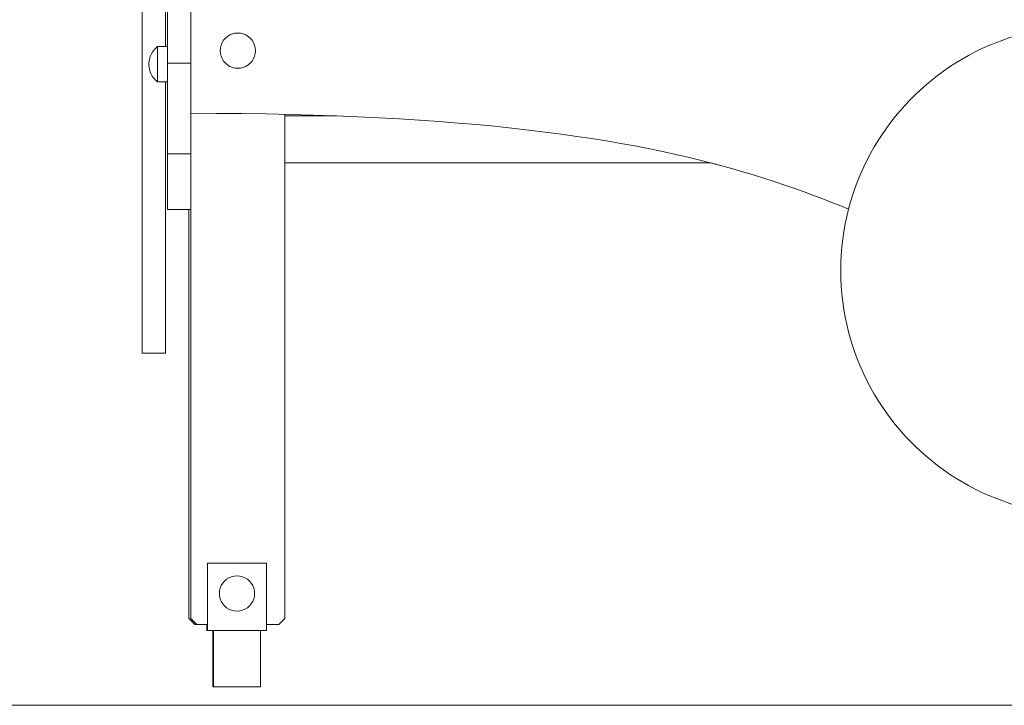
# Model space of a CAD drawing. Units: inches. Extents: x 514 to 662, y 349 to 504.
# Drawn here: x 543 to 549, y 355 to 360 of the extents above; entities that cross this region are included whole.
import ezdxf

# ---------------------------------------------------------------- set-up
doc = ezdxf.new("R2010")
doc.units = ezdxf.units.IN
doc.header["$MEASUREMENT"] = 0
doc.layers.add('_U+0421_U+043B_U+043E_U+0439 1', color=7, linetype='Continuous')

# ---------------------------------------------------------------- blocks, each defined once
blk = doc.blocks.new('block 240')
at = {"layer": '_U+0421_U+043B_U+043E_U+0439 1', "color": 250, "lineweight": 9, "true_color": 0x231f20}
for points in [[(543.9359, 354.9682), (543.9359, 355.3556)], [(543.9359, 354.9682), (543.9368, 354.9682)], [(543.9368, 354.9682), (543.9394, 354.9682)], [(543.9394, 354.9682), (543.9438, 354.9682)], [(543.9438, 354.9682), (543.9499, 354.9682)], [(543.9499, 354.9682), (543.9575, 354.9682)], [(543.9575, 354.9682), (543.9668, 354.9682)], [(543.9668, 354.9682), (543.9774, 354.9682)], [(543.9774, 354.9682), (543.9894, 354.9682)], [(543.9894, 354.9682), (544.0025, 354.9682)], [(544.0025, 354.9682), (544.0167, 354.9682)], [(544.0167, 354.9682), (544.0318, 354.9682)], [(544.0318, 354.9682), (544.0476, 354.9682)], [(544.0476, 354.9682), (544.0639, 354.9682)], [(544.0639, 354.9682), (544.0806, 354.9682)], [(544.0806, 354.9682), (544.0975, 354.9682)], [(544.0975, 354.9682), (544.1144, 354.9682)], [(544.1144, 354.9682), (544.1311, 354.9682)], [(544.1311, 354.9682), (544.1475, 354.9682)], [(544.1475, 354.9682), (544.1633, 354.9682)], [(544.1633, 354.9682), (544.1783, 354.9682)], [(544.1783, 354.9682), (544.1925, 354.9682)], [(544.1925, 354.9682), (544.2057, 354.9682)], [(544.2057, 354.9682), (544.2176, 354.9682)], [(544.2176, 354.9682), (544.2283, 354.9682)], [(544.2283, 354.9682), (544.2375, 354.9682)], [(544.2375, 354.9682), (544.2452, 354.9682)], [(544.2452, 354.9682), (544.2512, 354.9682)], [(544.2512, 354.9682), (544.2556, 354.9682)], [(544.2556, 354.9682), (544.2583, 354.9682)], [(544.2591, 354.9682), (544.2583, 354.9682)]]:
    blk.add_lwpolyline(points, dxfattribs=at)
blk = doc.blocks.new('block 248')
at = {"layer": '_U+0421_U+043B_U+043E_U+0439 1', "color": 250, "lineweight": 9, "true_color": 0x231f20}
for points in [[(543.6115, 359.3712), (543.6238, 359.3712)], [(543.6115, 359.1288), (543.6238, 359.1288)]]:
    blk.add_lwpolyline(points, dxfattribs=at)
blk = doc.blocks.new('block 252')
at = {"layer": '_U+0421_U+043B_U+043E_U+0439 1', "color": 250, "lineweight": 9, "true_color": 0x231f20}
for points in [[(543.7854, 359.4923), (543.7854, 359.4713)], [(543.7854, 359.4713), (543.7854, 359.4311)], [(543.7854, 359.4543), (543.7854, 359.4428)], [(543.7854, 359.4311), (543.7854, 359.3934)], [(543.7854, 359.3934), (543.7854, 359.3582)], [(543.7854, 359.3324), (543.7854, 359.313)], [(543.7854, 359.313), (543.7854, 359.2937)], [(543.7854, 359.2937), (543.7854, 359.2747)], [(543.7854, 359.2747), (543.7854, 359.2562)], [(543.7726, 358.2502), (543.7726, 355.4376)], [(543.7726, 355.4376), (543.813, 355.3972)], [(543.813, 355.3972), (543.8955, 355.3972)], [(544.3048, 355.3972), (544.3787, 355.3972)]]:
    blk.add_lwpolyline(points, dxfattribs=at)
blk = doc.blocks.new('block 254')
at = {"layer": '_U+0421_U+043B_U+043E_U+0439 1', "color": 250, "lineweight": 9, "true_color": 0x231f20}
for points in [[(543.8955, 355.396), (543.8955, 355.3972)], [(543.8955, 355.3972), (543.8955, 355.3556)], [(543.9411, 355.3556), (543.8955, 355.3556)], [(544.2996, 355.3556), (544.2644, 355.3556)]]:
    blk.add_lwpolyline(points, dxfattribs=at)
blk = doc.blocks.new('block 258')
at = {"layer": '_U+0421_U+043B_U+043E_U+0439 1', "color": 250, "lineweight": 9, "true_color": 0x231f20}
for points in [[(543.7854, 363.8574), (543.7854, 358.9127)], [(547.3614, 358.5714), (547.4366, 358.5515)], [(547.4366, 358.5515), (547.5134, 358.5303)], [(547.5134, 358.5303), (547.5884, 358.5086)], [(547.5884, 358.5086), (547.6615, 358.4866)], [(547.6615, 358.4866), (547.733, 358.4642)], [(547.733, 358.4642), (547.8028, 358.4415)], [(547.8028, 358.4415), (547.8712, 358.4185)], [(547.8712, 358.4185), (547.9381, 358.3952)], [(547.9381, 358.3952), (548.0037, 358.3717)], [(548.0037, 358.3717), (548.068, 358.3479)], [(548.068, 358.3479), (548.1313, 358.3238)], [(548.1313, 358.3238), (548.1935, 358.2995)], [(548.1935, 358.2995), (548.2547, 358.2751)], [(548.2547, 358.2751), (548.3086, 358.2531)]]:
    blk.add_lwpolyline(points, dxfattribs=at)
blk = doc.blocks.new('block 261')
at = {"layer": '_U+0421_U+043B_U+043E_U+0439 1', "color": 250, "lineweight": 9, "true_color": 0x231f20}
for points in [[(543.7854, 363.8574), (543.7854, 358.2502)], [(543.6238, 359.6143), (543.6238, 359.3712)], [(543.6238, 359.6143), (543.6238, 359.3712)], [(543.6238, 359.6143), (543.6238, 359.3712)], [(543.6238, 359.4445), (543.6238, 359.4471)], [(543.6238, 359.3712), (543.6238, 359.4445)], [(543.6238, 359.1017), (543.6238, 359.1288)], [(543.6238, 359.1288), (543.6238, 358.2502)], [(543.6238, 359.1288), (543.6238, 358.8642)], [(543.6238, 359.1288), (543.6238, 358.8506)], [(543.6238, 359.0722), (543.6238, 359.1017)], [(543.6238, 359.0432), (543.6238, 359.0722)], [(543.6238, 359.0149), (543.6238, 359.0432)], [(543.6238, 358.9873), (543.6238, 359.0149)], [(543.6238, 358.9605), (543.6238, 358.9873)], [(543.6238, 358.9656), (543.6238, 358.9655)], [(543.6238, 358.9655), (543.6238, 358.9645)], [(543.6238, 358.9645), (543.6238, 358.9627)], [(543.6238, 358.9627), (543.6238, 358.9601)], [(543.6238, 358.9344), (543.6238, 358.9605)], [(543.6238, 358.9601), (543.6238, 358.9568)], [(543.7854, 358.9656), (543.7854, 358.9655)], [(543.7854, 358.9655), (543.7854, 358.9645)], [(543.7854, 358.9645), (543.7854, 358.9627)], [(543.7854, 358.9627), (543.7854, 358.9601)], [(543.7854, 358.9601), (543.7854, 358.9568)], [(543.6238, 358.9568), (543.6238, 358.9526)], [(543.6238, 358.9526), (543.6238, 358.9476)], [(543.6238, 358.9476), (543.6238, 358.9417)], [(543.6238, 358.9344), (543.6238, 358.9442)], [(543.6238, 358.9344), (543.6238, 358.9438)], [(543.6238, 358.9417), (543.6238, 358.935)], [(543.6238, 358.935), (543.6238, 358.9275)], [(543.6238, 358.9091), (543.6238, 358.9344)], [(543.6238, 358.9275), (543.6238, 358.9191)], [(543.6238, 358.9191), (543.6238, 358.9099)], [(543.6238, 358.9099), (543.6238, 358.8998)], [(543.6238, 358.8846), (543.6238, 358.9091)], [(543.6238, 358.8998), (543.6238, 358.8888)], [(543.7854, 358.9568), (543.7854, 358.9526)], [(543.7854, 358.9526), (543.7854, 358.9476)], [(543.7854, 358.9476), (543.7854, 358.9417)], [(543.7854, 358.9417), (543.7854, 358.935)], [(543.7854, 358.935), (543.7854, 358.9275)], [(543.7854, 358.9275), (543.7854, 358.9191)], [(543.7854, 358.9191), (543.7854, 358.9099)], [(543.7854, 358.9099), (543.7854, 358.8998)], [(543.7854, 358.8998), (543.7854, 358.8888)], [(543.6238, 358.8846), (543.6238, 358.8891)], [(543.6238, 358.8846), (543.6238, 358.889)], [(543.6238, 358.8888), (543.6238, 358.877)], [(543.6238, 358.8611), (543.6238, 358.8846)], [(543.6238, 358.877), (543.6238, 358.8642)], [(543.6238, 358.8642), (543.6238, 358.8506)], [(543.6238, 358.8611), (543.6238, 358.8626)], [(543.6238, 358.8611), (543.6238, 358.8625)], [(543.6238, 358.8385), (543.6238, 358.8611)], [(543.6238, 358.8506), (543.6238, 358.836)], [(543.6238, 358.8168), (543.6238, 358.8385)], [(543.6238, 358.836), (543.6238, 358.8206)], [(543.7854, 358.8888), (543.7854, 358.877)], [(543.7854, 358.877), (543.7854, 358.8642)], [(543.7854, 358.8642), (543.7854, 358.8506)], [(543.7854, 358.8506), (543.7854, 358.836)], [(543.7854, 358.836), (543.7854, 358.8206)], [(543.6238, 358.8206), (543.6238, 358.7995)], [(543.6238, 358.7962), (543.6238, 358.8168)], [(543.6238, 358.7995), (543.6238, 358.7795)], [(543.6238, 358.7766), (543.6238, 358.7962)], [(543.6238, 358.7795), (543.6238, 358.7607)], [(543.6238, 358.7581), (543.6238, 358.7766)], [(543.6238, 358.7607), (543.6238, 358.7429)], [(543.6238, 358.7407), (543.6238, 358.7581)], [(543.6238, 358.7429), (543.6238, 358.7264)], [(543.6238, 358.7245), (543.6238, 358.7407)], [(543.6238, 358.7264), (543.6238, 358.7111)], [(543.6238, 358.7095), (543.6238, 358.7245)], [(543.6238, 358.7111), (543.6238, 358.697)], [(543.6238, 358.6957), (543.6238, 358.7095)], [(543.6238, 358.697), (543.6238, 358.6843)], [(543.6238, 358.6832), (543.6238, 358.6957)], [(543.6238, 358.6843), (543.6238, 358.6729)], [(543.6238, 358.6721), (543.6238, 358.6832)], [(543.6238, 358.6729), (543.6238, 358.6629)], [(543.6238, 358.6623), (543.6238, 358.6721)], [(543.6238, 358.6629), (543.6238, 358.6543)], [(543.6238, 358.6539), (543.6238, 358.6623)], [(543.6238, 358.6543), (543.6238, 358.6472)], [(543.6238, 358.6469), (543.6238, 358.6539)], [(543.6238, 358.6472), (543.6238, 358.6416)], [(543.6238, 358.6414), (543.6238, 358.6469)], [(543.6238, 358.6416), (543.6238, 358.6375)], [(543.6238, 358.6374), (543.6238, 358.6414)], [(543.6238, 358.6375), (543.6238, 358.635)], [(543.6238, 358.635), (543.6238, 358.6374)], [(543.6238, 358.6342), (543.6238, 358.635)], [(543.6238, 358.635), (543.6238, 358.6342)], [(543.7854, 358.2502), (543.6238, 358.2502)]]:
    blk.add_lwpolyline(points, dxfattribs=at)
blk = doc.blocks.new('block 270')
at = {"layer": '_U+0421_U+043B_U+043E_U+0439 1', "color": 250, "lineweight": 9, "true_color": 0x231f20}
blk.add_lwpolyline([(544.4319, 358.8947), (544.7876, 358.8947)], dxfattribs=at)
blk = doc.blocks.new('block 271')
at = {"layer": '_U+0421_U+043B_U+043E_U+0439 1', "color": 250, "lineweight": 9, "true_color": 0x231f20}
for points in [[(547.3614, 358.5714), (544.4319, 358.5714)], [(544.4319, 358.5714), (547.3614, 358.5714)]]:
    blk.add_lwpolyline(points, dxfattribs=at)
blk = doc.blocks.new('block 272')
at = {"layer": '_U+0421_U+043B_U+043E_U+0439 1', "color": 250, "lineweight": 9, "true_color": 0x231f20}
for points in [[(543.4499, 361.5942), (543.4499, 361.6113)], [(543.4499, 361.5483), (543.4499, 361.5942)], [(543.4499, 361.5008), (543.4499, 361.5483)], [(543.4499, 361.4516), (543.4499, 361.5008)], [(543.4499, 361.4008), (543.4499, 361.4516)], [(543.4499, 361.3484), (543.4499, 361.4008)], [(543.4499, 361.2946), (543.4499, 361.3484)], [(543.4499, 361.2392), (543.4499, 361.2946)], [(543.4499, 361.1824), (543.4499, 361.2392)], [(543.4499, 361.1242), (543.4499, 361.1824)], [(543.4499, 361.0646), (543.4499, 361.1242)], [(543.4499, 361.0037), (543.4499, 361.0646)], [(543.4499, 360.9414), (543.4499, 361.0037)], [(543.4499, 360.8779), (543.4499, 360.9414)], [(543.4499, 360.8132), (543.4499, 360.8779)], [(543.4499, 360.7472), (543.4499, 360.8132)], [(543.4499, 360.6801), (543.4499, 360.7472)], [(543.4499, 360.6119), (543.4499, 360.6801)], [(543.4499, 360.5425), (543.4499, 360.6119)], [(543.4499, 360.4722), (543.4499, 360.5425)], [(543.4499, 360.4008), (543.4499, 360.4722)], [(543.4499, 360.3284), (543.4499, 360.4008)], [(543.4499, 360.2551), (543.4499, 360.3284)], [(543.4499, 360.1808), (543.4499, 360.2551)], [(543.4499, 360.1057), (543.4499, 360.1808)], [(543.4499, 360.0298), (543.4499, 360.1057)], [(543.4499, 359.953), (543.4499, 360.0298)], [(543.4499, 359.8755), (543.4499, 359.953)], [(543.4499, 359.7973), (543.4499, 359.8755)], [(543.6115, 359.7973), (543.6115, 359.8491)], [(543.4499, 359.7189), (543.4499, 359.7973)], [(543.6115, 359.7189), (543.6115, 359.7973)], [(543.4499, 359.6411), (543.4499, 359.7189)], [(543.6115, 359.6411), (543.6115, 359.7189)], [(543.4499, 359.5638), (543.4499, 359.6411)], [(543.6115, 359.5638), (543.6115, 359.6411)], [(543.4499, 359.487), (543.4499, 359.5638)], [(543.6115, 359.487), (543.6115, 359.5638)], [(543.4499, 359.4109), (543.4499, 359.487)], [(543.6115, 359.4109), (543.6115, 359.487)], [(543.4499, 359.3355), (543.4499, 359.4109)], [(543.6115, 359.3712), (543.6115, 359.4109)], [(543.4499, 359.2607), (543.4499, 359.3355)], [(543.4499, 359.1867), (543.4499, 359.2607)], [(543.4499, 359.1135), (543.4499, 359.1867)], [(543.4499, 359.0411), (543.4499, 359.1135)], [(543.6115, 359.1135), (543.6115, 359.1288)], [(543.6115, 359.0411), (543.6115, 359.1135)], [(543.4499, 358.9695), (543.4499, 359.0411)], [(543.6115, 358.9695), (543.6115, 359.0411)], [(543.4499, 358.8989), (543.4499, 358.9695)], [(543.6115, 358.8989), (543.6115, 358.9695)], [(543.4499, 358.8291), (543.4499, 358.8989)], [(543.6115, 358.8291), (543.6115, 358.8989)], [(543.4499, 358.7604), (543.4499, 358.8291)], [(543.6115, 358.7604), (543.6115, 358.8291)], [(543.4499, 358.6927), (543.4499, 358.7604)], [(543.6115, 358.6927), (543.6115, 358.7604)], [(543.4499, 358.626), (543.4499, 358.6927)], [(543.6115, 358.626), (543.6115, 358.6927)], [(543.4499, 358.5604), (543.4499, 358.626)], [(543.6115, 358.5604), (543.6115, 358.626)], [(543.4499, 358.496), (543.4499, 358.5604)], [(543.6115, 358.496), (543.6115, 358.5604)], [(543.4499, 358.4327), (543.4499, 358.496)], [(543.6115, 358.4327), (543.6115, 358.496)], [(543.4499, 358.3707), (543.4499, 358.4327)], [(543.6115, 358.3707), (543.6115, 358.4327)], [(543.4499, 358.3099), (543.4499, 358.3707)], [(543.6115, 358.3099), (543.6115, 358.3707)], [(543.4499, 358.2503), (543.4499, 358.3099)], [(543.6115, 358.2503), (543.6115, 358.3099)], [(543.4499, 358.1922), (543.4499, 358.2503)], [(543.6115, 358.1922), (543.6115, 358.2503)], [(543.4499, 358.1354), (543.4499, 358.1922)], [(543.6115, 358.1354), (543.6115, 358.1922)], [(543.4499, 358.08), (543.4499, 358.1354)], [(543.4499, 358.026), (543.4499, 358.08)], [(543.6115, 358.08), (543.6115, 358.1354)], [(543.6115, 358.026), (543.6115, 358.08)], [(543.4499, 357.9736), (543.4499, 358.026)], [(543.6115, 357.9736), (543.6115, 358.026)], [(543.4499, 357.9226), (543.4499, 357.9736)], [(543.6115, 357.9226), (543.6115, 357.9736)], [(543.4499, 357.8733), (543.4499, 357.9226)], [(543.6115, 357.8733), (543.6115, 357.9226)], [(543.4499, 357.8255), (543.4499, 357.8733)], [(543.4499, 357.7794), (543.4499, 357.8255)], [(543.6115, 357.8255), (543.6115, 357.8733)], [(543.6115, 357.7794), (543.6115, 357.8255)], [(543.4499, 357.735), (543.4499, 357.7794)], [(543.6115, 357.735), (543.6115, 357.7794)], [(543.4499, 357.6923), (543.4499, 357.735)], [(543.4499, 357.6514), (543.4499, 357.6923)], [(543.6115, 357.6923), (543.6115, 357.735)], [(543.6115, 357.6514), (543.6115, 357.6923)], [(543.4499, 357.6123), (543.4499, 357.6514)], [(543.4499, 357.575), (543.4499, 357.6123)], [(543.6115, 357.6123), (543.6115, 357.6514)], [(543.6115, 357.575), (543.6115, 357.6123)], [(543.4499, 357.5397), (543.4499, 357.575)], [(543.4499, 357.5062), (543.4499, 357.5397)], [(543.6115, 357.5397), (543.6115, 357.575)], [(543.6115, 357.5062), (543.6115, 357.5397)], [(543.4499, 357.4747), (543.4499, 357.5062)], [(543.4499, 357.4452), (543.4499, 357.4747)], [(543.6115, 357.4747), (543.6115, 357.5062)], [(543.6115, 357.4452), (543.6115, 357.4747)], [(543.4499, 357.4178), (543.4499, 357.4452)], [(543.4499, 357.3924), (543.4499, 357.4178)], [(543.6115, 357.4178), (543.6115, 357.4452)], [(543.6115, 357.3924), (543.6115, 357.4178)], [(543.4499, 357.3691), (543.4499, 357.3924)], [(543.4499, 357.3481), (543.4499, 357.3691)], [(543.4499, 357.3292), (543.4499, 357.3481)], [(543.6115, 357.3691), (543.6115, 357.3924)], [(543.6115, 357.3481), (543.6115, 357.3691)], [(543.6115, 357.3292), (543.6115, 357.3481)], [(543.4499, 357.3125), (543.4499, 357.3292)], [(543.4499, 357.2982), (543.4499, 357.3125)], [(543.4499, 357.2861), (543.4499, 357.2982)], [(543.4499, 357.2764), (543.4499, 357.2861)], [(543.4499, 357.2691), (543.4499, 357.2764)], [(543.4499, 357.2643), (543.4499, 357.2691)], [(543.6115, 357.3125), (543.6115, 357.3292)], [(543.6115, 357.2982), (543.6115, 357.3125)], [(543.6115, 357.2861), (543.6115, 357.2982)], [(543.6115, 357.2764), (543.6115, 357.2861)], [(543.6115, 357.2691), (543.6115, 357.2764)], [(543.6115, 357.2643), (543.6115, 357.2691)], [(543.4499, 357.2643), (543.4499, 357.2619)], [(543.6115, 357.2619), (543.4499, 357.2619)], [(543.6115, 357.2643), (543.6115, 357.2619)]]:
    blk.add_lwpolyline(points, dxfattribs=at)
blk = doc.blocks.new('block 273')
at = {"layer": '_U+0421_U+043B_U+043E_U+0439 1', "color": 250, "lineweight": 9, "true_color": 0x231f20}
for points in [[(543.6238, 359.5301), (543.6238, 359.5572)], [(543.6238, 359.5023), (543.6238, 359.5301)], [(543.6238, 359.4737), (543.6238, 359.5023)], [(543.7854, 359.5301), (543.7854, 359.5572)], [(543.7854, 359.5023), (543.7854, 359.5301)], [(543.7854, 359.4737), (543.7854, 359.5023)], [(543.6238, 359.4445), (543.6238, 359.4737)], [(543.6238, 359.4146), (543.6238, 359.4445)], [(543.7854, 359.4445), (543.7854, 359.4737)], [(543.7854, 359.4146), (543.7854, 359.4445)], [(543.6238, 359.3842), (543.6238, 359.4146)], [(543.6238, 359.3532), (543.6238, 359.3842)], [(543.7854, 359.3842), (543.7854, 359.4146)], [(543.7854, 359.3532), (543.7854, 359.3842)], [(543.6238, 359.3217), (543.6238, 359.3532)], [(543.6238, 359.2897), (543.6238, 359.3217)], [(543.7854, 359.3217), (543.7854, 359.3532)], [(543.7854, 359.2897), (543.7854, 359.3217)], [(543.6238, 359.2573), (543.6238, 359.2897)], [(543.7854, 359.2573), (543.6238, 359.2573)], [(543.6238, 359.2253), (543.6238, 359.2573)], [(543.7854, 359.2573), (543.7854, 359.2897)], [(543.7854, 359.2253), (543.7854, 359.2573)], [(543.6238, 359.1937), (543.6238, 359.2253)], [(543.6238, 359.1625), (543.6238, 359.1937)], [(543.6238, 359.1318), (543.6238, 359.1625)], [(543.7854, 359.1937), (543.7854, 359.2253)], [(543.7854, 359.1625), (543.7854, 359.1937)], [(543.7854, 359.1318), (543.7854, 359.1625)], [(543.6238, 359.1017), (543.6238, 359.1318)], [(543.6238, 359.0722), (543.6238, 359.1017)], [(543.7854, 359.1017), (543.7854, 359.1318)], [(543.7854, 359.0722), (543.7854, 359.1017)], [(543.6238, 359.0432), (543.6238, 359.0722)], [(543.6238, 359.0149), (543.6238, 359.0432)], [(543.7854, 359.0432), (543.7854, 359.0722)], [(543.7854, 359.0149), (543.7854, 359.0432)], [(543.6238, 358.9873), (543.6238, 359.0149)], [(543.6238, 358.9605), (543.6238, 358.9873)], [(543.6238, 358.9651), (543.6238, 358.9656)], [(543.6238, 358.9637), (543.6238, 358.9651)], [(543.6238, 358.9616), (543.6238, 358.9637)], [(543.6238, 358.9587), (543.6238, 358.9616)], [(543.6238, 358.9344), (543.6238, 358.9605)], [(543.6238, 358.9551), (543.6238, 358.9587)], [(543.7854, 358.9873), (543.7854, 359.0149)], [(543.7854, 358.9605), (543.7854, 358.9873)], [(543.7854, 358.9651), (543.7854, 358.9656)], [(543.7854, 358.9637), (543.7854, 358.9651)], [(543.7854, 358.9616), (543.7854, 358.9637)], [(543.7854, 358.9587), (543.7854, 358.9616)], [(543.7854, 358.9344), (543.7854, 358.9605)], [(543.7854, 358.9551), (543.7854, 358.9587)], [(543.6238, 358.9507), (543.6238, 358.9551)], [(543.6238, 358.9456), (543.6238, 358.9507)], [(543.6238, 358.9398), (543.6238, 358.9456)], [(543.6238, 358.9333), (543.6238, 358.9398)], [(543.6238, 358.9091), (543.6238, 358.9344)], [(543.6238, 358.926), (543.6238, 358.9333)], [(543.6238, 358.9181), (543.6238, 358.926)], [(543.6238, 358.9095), (543.6238, 358.9181)], [(543.6238, 358.9001), (543.6238, 358.9095)], [(543.6238, 358.8846), (543.6238, 358.9091)], [(543.6238, 358.7755), (543.6238, 358.9001)], [(543.7854, 358.9507), (543.7854, 358.9551)], [(543.7854, 358.9456), (543.7854, 358.9507)], [(543.7854, 358.9398), (543.7854, 358.9456)], [(543.7854, 358.9333), (543.7854, 358.9398)], [(543.7854, 358.9091), (543.7854, 358.9344)], [(543.7854, 358.926), (543.7854, 358.9333)], [(543.7854, 358.9181), (543.7854, 358.926)], [(543.7854, 358.9095), (543.7854, 358.9181)], [(543.7854, 358.9001), (543.7854, 358.9095)], [(543.7854, 358.8846), (543.7854, 358.9091)], [(543.7854, 358.7755), (543.7854, 358.9001)], [(543.6238, 358.8611), (543.6238, 358.8846)], [(543.6238, 358.8385), (543.6238, 358.8611)], [(543.6238, 358.8168), (543.6238, 358.8385)], [(543.7854, 358.8611), (543.7854, 358.8846)], [(543.7854, 358.8385), (543.7854, 358.8611)], [(543.7854, 358.8168), (543.7854, 358.8385)], [(543.6238, 358.7962), (543.6238, 358.8168)], [(543.6238, 358.7766), (543.6238, 358.7962)], [(543.6238, 358.7581), (543.6238, 358.7766)], [(543.6238, 358.668), (543.6238, 358.7755)], [(543.6238, 358.7407), (543.6238, 358.7581)], [(543.7854, 358.7962), (543.7854, 358.8168)], [(543.7854, 358.7766), (543.7854, 358.7962)], [(543.7854, 358.7581), (543.7854, 358.7766)], [(543.7854, 358.668), (543.7854, 358.7755)], [(543.7854, 358.7407), (543.7854, 358.7581)], [(543.6238, 358.7245), (543.6238, 358.7407)], [(543.6238, 358.7095), (543.6238, 358.7245)], [(543.6238, 358.6957), (543.6238, 358.7095)], [(543.6238, 358.6832), (543.6238, 358.6957)], [(543.7854, 358.7245), (543.7854, 358.7407)], [(543.7854, 358.7095), (543.7854, 358.7245)], [(543.7854, 358.6957), (543.7854, 358.7095)], [(543.7854, 358.6832), (543.7854, 358.6957)], [(543.6238, 358.6721), (543.6238, 358.6832)], [(543.6238, 358.6623), (543.6238, 358.6721)], [(543.6238, 358.5766), (543.6238, 358.668)], [(543.6238, 358.6539), (543.6238, 358.6623)], [(543.6238, 358.6469), (543.6238, 358.6539)], [(543.6238, 358.6414), (543.6238, 358.6469)], [(543.6238, 358.6374), (543.6238, 358.6414)], [(543.6238, 358.635), (543.6238, 358.6374)], [(543.6238, 358.6342), (543.6238, 358.635)], [(543.7854, 358.6342), (543.6238, 358.6342)], [(543.7854, 358.6721), (543.7854, 358.6832)], [(543.7854, 358.6623), (543.7854, 358.6721)], [(543.7854, 358.5766), (543.7854, 358.668)], [(543.7854, 358.6539), (543.7854, 358.6623)], [(543.7854, 358.6469), (543.7854, 358.6539)], [(543.7854, 358.6414), (543.7854, 358.6469)], [(543.7854, 358.6374), (543.7854, 358.6414)], [(543.7854, 358.635), (543.7854, 358.6374)], [(543.7854, 358.6342), (543.7854, 358.635)], [(543.6238, 358.4997), (543.6238, 358.5766)], [(543.7854, 358.4997), (543.7854, 358.5766)], [(543.6238, 358.4363), (543.6238, 358.4997)], [(543.7854, 358.4363), (543.7854, 358.4997)], [(543.6238, 358.3849), (543.6238, 358.4363)], [(543.7854, 358.3849), (543.7854, 358.4363)], [(543.6238, 358.3443), (543.6238, 358.3849)], [(543.7854, 358.3443), (543.7854, 358.3849)], [(543.6238, 358.3132), (543.6238, 358.3443)], [(543.6238, 358.2903), (543.6238, 358.3132)], [(543.6238, 358.2742), (543.6238, 358.2903)], [(543.7854, 358.3132), (543.7854, 358.3443)], [(543.7854, 358.2903), (543.7854, 358.3132)], [(543.7854, 358.2742), (543.7854, 358.2903)], [(543.6238, 358.2638), (543.6238, 358.2742)], [(543.6238, 358.2577), (543.6238, 358.2638)], [(543.6238, 358.2502), (543.6238, 358.2577)], [(543.7854, 358.2502), (543.6238, 358.2502)], [(543.7854, 358.2638), (543.7854, 358.2742)], [(543.7854, 358.2577), (543.7854, 358.2638)], [(543.7854, 358.2502), (543.7854, 358.2577)]]:
    blk.add_lwpolyline(points, dxfattribs=at)
blk = doc.blocks.new('block 281')
at = {"layer": '_U+0421_U+043B_U+043E_U+0439 1', "color": 250, "lineweight": 9, "true_color": 0x231f20}
for points in [[(543.9411, 354.9682), (543.9411, 355.3556)], [(544.2644, 354.9682), (544.2644, 355.3556)], [(543.9411, 354.9682), (543.942, 354.9682)], [(543.942, 354.9682), (543.9447, 354.9682)], [(543.9447, 354.9682), (543.9491, 354.9682)], [(543.9491, 354.9682), (543.9551, 354.9682)], [(543.9551, 354.9682), (543.9628, 354.9682)], [(543.9628, 354.9682), (543.972, 354.9682)], [(543.972, 354.9682), (543.9827, 354.9682)], [(543.9827, 354.9682), (543.9946, 354.9682)], [(543.9946, 354.9682), (544.0078, 354.9682)], [(544.0078, 354.9682), (544.022, 354.9682)], [(544.022, 354.9682), (544.037, 354.9682)], [(544.037, 354.9682), (544.0528, 354.9682)], [(544.0528, 354.9682), (544.0692, 354.9682)], [(544.0692, 354.9682), (544.0859, 354.9682)], [(544.0859, 354.9682), (544.1028, 354.9682)], [(544.1028, 354.9682), (544.1197, 354.9682)], [(544.1197, 354.9682), (544.1364, 354.9682)], [(544.1364, 354.9682), (544.1527, 354.9682)], [(544.1527, 354.9682), (544.1685, 354.9682)], [(544.1685, 354.9682), (544.1836, 354.9682)], [(544.1836, 354.9682), (544.1978, 354.9682)], [(544.1978, 354.9682), (544.2109, 354.9682)], [(544.2109, 354.9682), (544.2229, 354.9682)], [(544.2229, 354.9682), (544.2335, 354.9682)], [(544.2335, 354.9682), (544.2428, 354.9682)], [(544.2428, 354.9682), (544.2504, 354.9682)], [(544.2504, 354.9682), (544.2565, 354.9682)], [(544.2565, 354.9682), (544.2609, 354.9682)], [(544.2609, 354.9682), (544.2635, 354.9682)], [(544.2644, 354.9682), (544.2635, 354.9682)]]:
    blk.add_lwpolyline(points, dxfattribs=at)
blk = doc.blocks.new('block 283')
at = {"layer": '_U+0421_U+043B_U+043E_U+0439 1', "color": 250, "lineweight": 9, "true_color": 0x231f20}
for points in [[(543.7854, 366.3938), (543.7854, 355.4376)], [(544.4319, 358.9053), (544.4319, 355.4376)], [(543.7854, 355.4376), (543.8258, 355.3972)], [(544.4319, 355.4376), (544.3915, 355.3972)], [(543.8258, 355.3972), (543.9007, 355.3972)], [(544.3048, 355.3972), (544.3915, 355.3972)]]:
    blk.add_lwpolyline(points, dxfattribs=at)
blk = doc.blocks.new('block 284')
at = {"layer": '_U+0421_U+043B_U+043E_U+0439 1', "color": 250, "lineweight": 9, "true_color": 0x231f20}
for points in [[(543.5403, 359.357), (543.5481, 359.3644)], [(543.5481, 359.3644), (543.5565, 359.3712)], [(543.5565, 359.3712), (543.5565, 359.3697)], [(543.5565, 359.3712), (543.6238, 359.3712)], [(543.5565, 359.3697), (543.5565, 359.3653)], [(543.5565, 359.3653), (543.5565, 359.358)], [(543.5025, 359.2925), (543.5059, 359.3028)], [(543.5059, 359.3028), (543.51, 359.3127)], [(543.51, 359.3127), (543.5148, 359.3224)], [(543.5148, 359.3224), (543.5202, 359.3317)], [(543.5202, 359.3317), (543.5263, 359.3406)], [(543.5263, 359.3406), (543.533, 359.349)], [(543.533, 359.349), (543.5403, 359.357)], [(543.5565, 359.358), (543.5565, 359.348)], [(543.5565, 359.348), (543.5565, 359.3357)], [(543.5565, 359.3357), (543.5565, 359.3212)], [(543.5565, 359.3212), (543.5565, 359.305)], [(543.5565, 359.305), (543.5565, 359.2874)], [(543.4965, 359.25), (543.4969, 359.2607)], [(543.4965, 359.25), (543.4969, 359.2392)], [(543.4969, 359.2607), (543.498, 359.2715)], [(543.4969, 359.2392), (543.498, 359.2285)], [(543.498, 359.2715), (543.4999, 359.2821)], [(543.4999, 359.2821), (543.5025, 359.2925)], [(543.5565, 359.2874), (543.5565, 359.2689)], [(543.5565, 359.2689), (543.5565, 359.25)], [(543.5565, 359.25), (543.5565, 359.231)], [(543.5565, 359.231), (543.5565, 359.2125)], [(543.498, 359.2285), (543.4999, 359.2179)], [(543.4999, 359.2179), (543.5025, 359.2074)], [(543.5025, 359.2074), (543.5059, 359.1972)], [(543.5059, 359.1972), (543.51, 359.1872)], [(543.51, 359.1872), (543.5148, 359.1776)], [(543.5148, 359.1776), (543.5202, 359.1683)], [(543.5202, 359.1683), (543.5263, 359.1594)], [(543.5565, 359.2125), (543.5565, 359.1949)], [(543.5565, 359.1949), (543.5565, 359.1787)], [(543.5565, 359.1787), (543.5565, 359.1643)], [(543.5565, 359.1643), (543.5565, 359.1519)], [(543.5263, 359.1594), (543.533, 359.1509)], [(543.533, 359.1509), (543.5403, 359.143)], [(543.5403, 359.143), (543.5481, 359.1356)], [(543.5481, 359.1356), (543.5565, 359.1288)], [(543.5565, 359.1519), (543.5565, 359.142)], [(543.5565, 359.142), (543.5565, 359.1347)], [(543.5565, 359.1347), (543.5565, 359.1302)], [(543.5565, 359.1302), (543.5565, 359.1288)], [(543.5565, 359.1288), (543.6238, 359.1288)]]:
    blk.add_lwpolyline(points, dxfattribs=at)
blk = doc.blocks.new('block 297')
at = {"layer": '_U+0421_U+043B_U+043E_U+0439 1', "color": 250, "lineweight": 9, "true_color": 0x231f20}
for points in [[(543.9007, 355.8174), (543.9007, 355.3556)], [(544.3048, 355.8174), (543.9007, 355.8174)], [(544.3048, 355.8174), (544.3048, 355.3556)], [(543.9007, 355.396), (543.9007, 355.3972)], [(544.3048, 355.396), (544.3048, 355.3972)], [(544.3048, 355.3556), (543.9007, 355.3556)]]:
    blk.add_lwpolyline(points, dxfattribs=at)
blk = doc.blocks.new('block 302')
at = {"layer": '_U+0421_U+043B_U+043E_U+0439 1', "color": 250, "lineweight": 9, "true_color": 0x231f20}
for points in [[(544.0315, 355.7075), (544.0477, 355.7175)], [(544.0477, 355.7175), (544.0653, 355.7248)], [(544.0653, 355.7248), (544.0838, 355.7292)], [(544.0838, 355.7292), (544.1028, 355.7307)], [(544.1028, 355.7307), (544.1217, 355.7292)], [(544.1217, 355.7292), (544.1402, 355.7248)], [(544.1402, 355.7248), (544.1578, 355.7175)], [(544.1578, 355.7175), (544.174, 355.7075)], [(543.983, 355.6284), (543.9875, 355.6469)], [(543.9875, 355.6469), (543.9948, 355.6645)], [(543.9948, 355.6645), (544.0047, 355.6807)], [(544.0047, 355.6807), (544.0171, 355.6952)], [(544.0171, 355.6952), (544.0315, 355.7075)], [(544.174, 355.7075), (544.1885, 355.6952)], [(544.174, 355.7075), (544.1885, 355.6952)], [(544.174, 355.7075), (544.1885, 355.6952)], [(544.1885, 355.6952), (544.2008, 355.6807)], [(544.1885, 355.6952), (544.2008, 355.6807)], [(544.2008, 355.6807), (544.2108, 355.6645)], [(544.2108, 355.6645), (544.2181, 355.6469)], [(544.2181, 355.6469), (544.2225, 355.6284)], [(543.9816, 355.6095), (543.983, 355.6284)], [(543.9816, 355.6095), (543.983, 355.5905)], [(543.9875, 355.572), (543.983, 355.5905)], [(544.2225, 355.5905), (544.2181, 355.572)], [(544.2225, 355.6284), (544.224, 355.6095)], [(544.224, 355.6095), (544.2225, 355.5905)], [(543.9948, 355.5544), (543.9875, 355.572)], [(544.0047, 355.5382), (543.9948, 355.5544)], [(544.0171, 355.5238), (544.0047, 355.5382)], [(544.0315, 355.5114), (544.0171, 355.5238)], [(544.0477, 355.5015), (544.0315, 355.5114)], [(544.174, 355.5114), (544.1578, 355.5015)], [(544.1885, 355.5238), (544.174, 355.5114)], [(544.1885, 355.5238), (544.174, 355.5114)], [(544.2008, 355.5382), (544.1885, 355.5238)], [(544.2008, 355.5382), (544.1885, 355.5238)], [(544.2008, 355.5382), (544.1885, 355.5238)], [(544.2108, 355.5544), (544.2008, 355.5382)], [(544.2181, 355.572), (544.2108, 355.5544)], [(544.0653, 355.4942), (544.0477, 355.5015)], [(544.0838, 355.4897), (544.0653, 355.4942)], [(544.1028, 355.4882), (544.0838, 355.4897)], [(544.1217, 355.4897), (544.1028, 355.4882)], [(544.1402, 355.4942), (544.1217, 355.4897)], [(544.1578, 355.5015), (544.1402, 355.4942)]]:
    blk.add_lwpolyline(points, dxfattribs=at)
blk = doc.blocks.new('block 303')
at = {"layer": '_U+0421_U+043B_U+043E_U+0439 1', "color": 250, "lineweight": 9, "true_color": 0x231f20}
for points in [[(543.7854, 365.7047), (543.7854, 358.9127)], [(543.7854, 358.9127), (543.9628, 358.9121)], [(543.9628, 358.9121), (544.1355, 358.9105)], [(544.1355, 358.9105), (544.3035, 358.908)], [(544.3035, 358.908), (544.467, 358.9046)], [(544.467, 358.9046), (544.626, 358.9002)], [(544.626, 358.9002), (544.7808, 358.8949)], [(544.7808, 358.8949), (544.9312, 358.8888)], [(544.9312, 358.8888), (545.0775, 358.8818)], [(545.0775, 358.8818), (545.2198, 358.874)], [(545.2198, 358.874), (545.3581, 358.8654)], [(545.3581, 358.8654), (545.4925, 358.8559)], [(545.4925, 358.8559), (545.6231, 358.8457)], [(545.6231, 358.8457), (545.7501, 358.8348)], [(545.7501, 358.8348), (545.8735, 358.8231)], [(545.8735, 358.8231), (545.9934, 358.8107)], [(545.9934, 358.8107), (546.1098, 358.7976)], [(546.1098, 358.7976), (546.223, 358.7838)], [(546.223, 358.7838), (546.333, 358.7693)], [(546.333, 358.7693), (546.4398, 358.7542)], [(546.4398, 358.7542), (546.5437, 358.7385)], [(546.5437, 358.7385), (546.6446, 358.7222)], [(546.6446, 358.7222), (546.7426, 358.7053)], [(546.7426, 358.7053), (546.838, 358.6878)], [(546.838, 358.6878), (546.9307, 358.6698)], [(546.9307, 358.6698), (547.0208, 358.6513)], [(547.0208, 358.6513), (547.1085, 358.6323)], [(547.1085, 358.6323), (547.1938, 358.6128)], [(547.1938, 358.6128), (547.2769, 358.5928)], [(547.2769, 358.5928), (547.3578, 358.5724)], [(547.3578, 358.5724), (547.4366, 358.5515)], [(547.4366, 358.5515), (547.5134, 358.5303)], [(547.5134, 358.5303), (547.5884, 358.5086)], [(547.5884, 358.5086), (547.6615, 358.4866)], [(547.6615, 358.4866), (547.733, 358.4642)], [(547.733, 358.4642), (547.8028, 358.4415)], [(547.8028, 358.4415), (547.8712, 358.4185)], [(547.8712, 358.4185), (547.9381, 358.3952)], [(547.9381, 358.3952), (548.0037, 358.3717)], [(548.0037, 358.3717), (548.068, 358.3479)], [(548.068, 358.3479), (548.1313, 358.3238)], [(548.1313, 358.3238), (548.1935, 358.2995)], [(548.1935, 358.2995), (548.2547, 358.2751)], [(548.2547, 358.2751), (548.3086, 358.2531)]]:
    blk.add_lwpolyline(points, dxfattribs=at)
blk = doc.blocks.new('block 304')
at = {"layer": '_U+0421_U+043B_U+043E_U+0439 1', "color": 250, "lineweight": 9, "true_color": 0x231f20}
for points in [[(549.4178, 359.4335), (549.3688, 359.4167)], [(549.4675, 359.4489), (549.4178, 359.4335)], [(549.5178, 359.4627), (549.4675, 359.4489)], [(549.5687, 359.4751), (549.5178, 359.4627)], [(549.6202, 359.4858), (549.5687, 359.4751)], [(549.6723, 359.495), (549.6202, 359.4858)], [(549.6982, 359.4988), (549.6723, 359.495)], [(550.208, 359.495), (550.1821, 359.4988)], [(550.2601, 359.4858), (550.208, 359.495)], [(550.3116, 359.4751), (550.2601, 359.4858)], [(550.3625, 359.4627), (550.3116, 359.4751)], [(550.4129, 359.4489), (550.3625, 359.4627)], [(550.4625, 359.4335), (550.4129, 359.4489)], [(550.5115, 359.4167), (550.4625, 359.4335)], [(549.2728, 359.3787), (549.226, 359.3575)], [(549.3204, 359.3984), (549.2728, 359.3787)], [(549.3688, 359.4167), (549.3204, 359.3984)], [(550.5599, 359.3984), (550.5115, 359.4167)], [(550.6075, 359.3787), (550.5599, 359.3984)], [(550.6543, 359.3575), (550.6075, 359.3787)], [(549.1346, 359.3112), (549.0901, 359.286)], [(549.1799, 359.335), (549.1346, 359.3112)], [(549.226, 359.3575), (549.1799, 359.335)], [(550.7004, 359.335), (550.6543, 359.3575)], [(550.7457, 359.3112), (550.7004, 359.335)], [(550.7902, 359.286), (550.7457, 359.3112)], [(549.0038, 359.2318), (548.9619, 359.2029)], [(549.0465, 359.2596), (549.0038, 359.2318)], [(549.0901, 359.286), (549.0465, 359.2596)], [(550.8338, 359.2596), (550.7902, 359.286)], [(550.8765, 359.2318), (550.8338, 359.2596)], [(550.9184, 359.2029), (550.8765, 359.2318)], [(548.921, 359.1727), (548.8811, 359.1413)], [(548.9619, 359.2029), (548.921, 359.1727)], [(550.9593, 359.1727), (550.9184, 359.2029)], [(550.9993, 359.1413), (550.9593, 359.1727)], [(548.8421, 359.1087), (548.8041, 359.0751)], [(548.8811, 359.1413), (548.8421, 359.1087)], [(551.0382, 359.1087), (550.9993, 359.1413)], [(551.0762, 359.0751), (551.0382, 359.1087)], [(548.7672, 359.0403), (548.7313, 359.0044)], [(548.8041, 359.0751), (548.7672, 359.0403)], [(551.1132, 359.0403), (551.0762, 359.0751)], [(551.149, 359.0044), (551.1132, 359.0403)], [(548.6965, 358.9674), (548.6628, 358.9295)], [(548.7313, 359.0044), (548.6965, 358.9674)], [(551.1838, 358.9674), (551.149, 359.0044)], [(551.2175, 358.9295), (551.1838, 358.9674)], [(548.6302, 358.8905), (548.5989, 358.8505)], [(548.6628, 358.9295), (548.6302, 358.8905)], [(551.2501, 358.8905), (551.2175, 358.9295)], [(551.2815, 358.8505), (551.2501, 358.8905)], [(548.5989, 358.8505), (548.5687, 358.8096)], [(551.3116, 358.8096), (551.2815, 358.8505)], [(548.5397, 358.7678), (548.512, 358.725)], [(548.5687, 358.8096), (548.5397, 358.7678)], [(551.3406, 358.7678), (551.3116, 358.8096)], [(551.3684, 358.725), (551.3406, 358.7678)], [(548.512, 358.725), (548.4855, 358.6814)], [(551.3948, 358.6814), (551.3684, 358.725)], [(548.4603, 358.6369), (548.4365, 358.5916)], [(548.4855, 358.6814), (548.4603, 358.6369)], [(551.42, 358.6369), (551.3948, 358.6814)], [(551.4438, 358.5916), (551.42, 358.6369)], [(548.4365, 358.5916), (548.414, 358.5455)], [(551.4663, 358.5455), (551.4438, 358.5916)], [(548.3929, 358.4987), (548.3731, 358.4511)], [(548.414, 358.5455), (548.3929, 358.4987)], [(551.4875, 358.4987), (551.4663, 358.5455)], [(551.5072, 358.4511), (551.4875, 358.4987)], [(548.3731, 358.4511), (548.3548, 358.4028)], [(551.5255, 358.4028), (551.5072, 358.4511)], [(548.338, 358.3537), (548.3226, 358.3041)], [(548.3548, 358.4028), (548.338, 358.3537)], [(551.5423, 358.3537), (551.5255, 358.4028)], [(551.5577, 358.3041), (551.5423, 358.3537)], [(548.3226, 358.3041), (548.3088, 358.2537)], [(551.5715, 358.2537), (551.5577, 358.3041)], [(548.3088, 358.2537), (548.2965, 358.2028)], [(551.5839, 358.2028), (551.5715, 358.2537)], [(548.2857, 358.1513), (548.2765, 358.0992)], [(548.2965, 358.2028), (548.2857, 358.1513)], [(551.5946, 358.1513), (551.5839, 358.2028)], [(551.6038, 358.0992), (551.5946, 358.1513)], [(548.2765, 358.0992), (548.2689, 358.0466)], [(551.6114, 358.0466), (551.6038, 358.0992)], [(548.2689, 358.0466), (548.263, 357.9935)], [(551.6173, 357.9935), (551.6114, 358.0466)], [(548.263, 357.9935), (548.2587, 357.9399)], [(551.6216, 357.9399), (551.6173, 357.9935)], [(548.2561, 357.8859), (548.2553, 357.8314)], [(548.2587, 357.9399), (548.2561, 357.8859)], [(551.6242, 357.8859), (551.6216, 357.9399)], [(551.625, 357.8314), (551.6242, 357.8859)], [(548.2553, 357.8314), (548.2561, 357.7769)], [(551.6242, 357.7769), (551.625, 357.8314)], [(548.2561, 357.7769), (548.2587, 357.7228)], [(551.6216, 357.7228), (551.6242, 357.7769)], [(548.2587, 357.7228), (548.263, 357.6692)], [(551.6173, 357.6692), (551.6216, 357.7228)], [(548.263, 357.6692), (548.2689, 357.6161)], [(548.2689, 357.6161), (548.2765, 357.5635)], [(548.2689, 357.6161), (548.2765, 357.5635)], [(548.2689, 357.6161), (548.2765, 357.5635)], [(551.6038, 357.5635), (551.6114, 357.6161)], [(551.6114, 357.6161), (551.6173, 357.6692)], [(548.2765, 357.5635), (548.2857, 357.5114)], [(548.2765, 357.5635), (548.2857, 357.5114)], [(549.4721, 357.5361), (549.471, 357.5378)], [(549.4743, 357.5328), (549.4721, 357.5361)], [(551.5946, 357.5114), (551.6038, 357.5635)], [(548.2857, 357.5114), (548.2965, 357.4599)], [(551.5839, 357.4599), (551.5946, 357.5114)], [(548.2965, 357.4599), (548.3088, 357.409)], [(548.3088, 357.409), (548.3226, 357.3587)], [(551.5577, 357.3587), (551.5715, 357.409)], [(551.5715, 357.409), (551.5839, 357.4599)], [(548.3226, 357.3587), (548.338, 357.309)], [(551.5423, 357.309), (551.5577, 357.3587)], [(548.338, 357.309), (548.3548, 357.26)], [(551.5255, 357.26), (551.5423, 357.309)], [(548.3548, 357.26), (548.3731, 357.2117)], [(548.3731, 357.2117), (548.3929, 357.1641)], [(551.4875, 357.1641), (551.5072, 357.2117)], [(551.5072, 357.2117), (551.5255, 357.26)], [(548.3929, 357.1641), (548.414, 357.1172)], [(551.4663, 357.1172), (551.4875, 357.1641)], [(548.414, 357.1172), (548.4365, 357.0711)], [(548.4365, 357.0711), (548.4603, 357.0258)], [(551.42, 357.0258), (551.4438, 357.0711)], [(551.4438, 357.0711), (551.4663, 357.1172)], [(548.4603, 357.0258), (548.4855, 356.9813)], [(551.3948, 356.9813), (551.42, 357.0258)], [(548.4855, 356.9813), (548.512, 356.9377)], [(548.512, 356.9377), (548.5397, 356.895)], [(551.3406, 356.895), (551.3684, 356.9377)], [(551.3684, 356.9377), (551.3948, 356.9813)], [(548.5397, 356.895), (548.5687, 356.8531)], [(551.3116, 356.8531), (551.3406, 356.895)], [(548.5687, 356.8531), (548.5989, 356.8122)], [(548.5989, 356.8122), (548.6302, 356.7723)], [(551.2501, 356.7723), (551.2815, 356.8122)], [(551.2815, 356.8122), (551.3116, 356.8531)], [(548.6302, 356.7723), (548.6628, 356.7333)], [(548.6628, 356.7333), (548.6965, 356.6953)], [(551.1838, 356.6953), (551.2175, 356.7333)], [(551.2175, 356.7333), (551.2501, 356.7723)], [(548.6965, 356.6953), (548.7313, 356.6584)], [(548.6965, 356.6953), (548.7313, 356.6584)], [(548.6965, 356.6953), (548.7313, 356.6584)], [(548.7313, 356.6584), (548.7672, 356.6225)], [(548.7313, 356.6584), (548.7672, 356.6225)], [(551.1132, 356.6225), (551.149, 356.6584)], [(551.149, 356.6584), (551.1838, 356.6953)], [(548.7672, 356.6225), (548.8041, 356.5877)], [(551.0762, 356.5877), (551.1132, 356.6225)], [(548.8041, 356.5877), (548.8421, 356.554)], [(548.8421, 356.554), (548.8811, 356.5215)], [(548.8811, 356.5215), (548.921, 356.4901)], [(550.9593, 356.4901), (550.9993, 356.5215)], [(550.9993, 356.5215), (551.0382, 356.554)], [(551.0382, 356.554), (551.0762, 356.5877)], [(548.921, 356.4901), (548.9619, 356.4599)], [(548.9619, 356.4599), (549.0038, 356.4309)], [(550.8765, 356.4309), (550.9184, 356.4599)], [(550.9184, 356.4599), (550.9593, 356.4901)], [(549.0038, 356.4309), (549.0465, 356.4032)], [(549.0465, 356.4032), (549.0901, 356.3767)], [(550.7902, 356.3767), (550.8338, 356.4032)], [(550.8338, 356.4032), (550.8765, 356.4309)], [(549.0901, 356.3767), (549.1346, 356.3515)], [(549.1346, 356.3515), (549.1799, 356.3277)], [(549.1799, 356.3277), (549.226, 356.3052)], [(550.6543, 356.3052), (550.7004, 356.3277)], [(550.7004, 356.3277), (550.7457, 356.3515)], [(550.7457, 356.3515), (550.7902, 356.3767)], [(549.226, 356.3052), (549.2728, 356.2841)], [(549.2728, 356.2841), (549.3205, 356.2644)], [(549.3205, 356.2644), (549.3688, 356.2461)], [(550.5115, 356.2461), (550.5599, 356.2644)], [(550.5599, 356.2644), (550.6075, 356.2841)], [(550.6075, 356.2841), (550.6543, 356.3052)], [(549.3688, 356.2461), (549.4178, 356.2292)], [(549.4178, 356.2292), (549.4675, 356.2138)], [(549.4675, 356.2138), (549.5178, 356.2)], [(549.5178, 356.2), (549.5687, 356.1877)], [(549.5687, 356.1877), (549.6202, 356.1769)], [(550.2601, 356.1769), (550.3116, 356.1877)], [(550.3116, 356.1877), (550.3625, 356.2)], [(550.3625, 356.2), (550.4129, 356.2138)], [(550.4129, 356.2138), (550.4625, 356.2292)], [(550.4625, 356.2292), (550.5115, 356.2461)], [(549.6202, 356.1769), (549.6723, 356.1677)], [(549.6723, 356.1677), (549.6982, 356.164)], [(550.1821, 356.164), (550.208, 356.1677)], [(550.208, 356.1677), (550.2601, 356.1769)]]:
    blk.add_lwpolyline(points, dxfattribs=at)
blk = doc.blocks.new('block 310')
at = {"layer": '_U+0421_U+043B_U+043E_U+0439 1', "color": 250, "lineweight": 9, "true_color": 0x231f20}
for points in [[(544.023, 359.4292), (544.0374, 359.4416)], [(544.0374, 359.4416), (544.0536, 359.4515)], [(544.0374, 359.4416), (544.0519, 359.4504)], [(544.0536, 359.4515), (544.0712, 359.4588)], [(544.0536, 359.4515), (544.0693, 359.458)], [(544.0712, 359.4588), (544.0897, 359.4632)], [(544.0712, 359.4588), (544.0877, 359.4627)], [(544.0897, 359.4632), (544.1087, 359.4647)], [(544.1087, 359.4647), (544.1276, 359.4632)], [(544.1276, 359.4632), (544.1461, 359.4588)], [(544.1461, 359.4588), (544.1637, 359.4515)], [(544.1637, 359.4515), (544.1799, 359.4416)], [(544.1799, 359.4416), (544.1944, 359.4292)], [(543.989, 359.3625), (543.9934, 359.381)], [(543.9934, 359.381), (544.0007, 359.3985)], [(544.0007, 359.3985), (544.0106, 359.4147)], [(544.0106, 359.4147), (544.023, 359.4292)], [(544.1944, 359.4292), (544.2068, 359.4147)], [(544.2068, 359.4147), (544.2167, 359.3985)], [(544.2167, 359.3985), (544.224, 359.381)], [(544.224, 359.381), (544.2284, 359.3625)], [(543.9875, 359.3435), (543.989, 359.3625)], [(543.9875, 359.3435), (543.9888, 359.3605)], [(543.9875, 359.3435), (543.989, 359.3245)], [(543.989, 359.3245), (543.9876, 359.3416)], [(543.9934, 359.306), (543.989, 359.3245)], [(544.0007, 359.2885), (543.9934, 359.306)], [(544.224, 359.306), (544.2167, 359.2885)], [(544.2284, 359.3245), (544.224, 359.306)], [(544.2284, 359.3625), (544.2299, 359.3435)], [(544.2299, 359.3435), (544.2284, 359.3245)], [(544.0106, 359.2722), (544.0007, 359.2885)], [(544.023, 359.2578), (544.0106, 359.2722)], [(544.0374, 359.2454), (544.023, 359.2578)], [(544.0536, 359.2355), (544.0374, 359.2454)], [(544.0712, 359.2282), (544.0536, 359.2355)], [(544.1637, 359.2355), (544.1461, 359.2282)], [(544.1799, 359.2454), (544.1637, 359.2355)], [(544.1944, 359.2578), (544.1799, 359.2454)], [(544.2068, 359.2722), (544.1944, 359.2578)], [(544.2167, 359.2885), (544.2068, 359.2722)], [(544.0897, 359.2238), (544.0712, 359.2282)], [(544.1087, 359.2223), (544.0897, 359.2238)], [(544.1087, 359.2223), (544.0918, 359.2236)], [(544.1276, 359.2238), (544.1087, 359.2223)], [(544.1461, 359.2282), (544.1276, 359.2238)]]:
    blk.add_lwpolyline(points, dxfattribs=at)
blk = doc.blocks.new('block 185')
at = {"layer": '_U+0421_U+043B_U+043E_U+0439 1'}
for name in ['block 258', 'block 303', 'block 252', 'block 283', 'block 273', 'block 261', 'block 272', 'block 310', 'block 304', 'block 284', 'block 248', 'block 270', 'block 271', 'block 297', 'block 302', 'block 254', 'block 240', 'block 281']:
    blk.add_blockref(name, (0, 0), dxfattribs=at)

msp = doc.modelspace()

# ---------------------------------------------------------------- linework, layer by layer
at = {"layer": '_U+0421_U+043B_U+043E_U+0439 1', "color": 250, "lineweight": 9, "true_color": 0x231f20}
msp.add_lwpolyline([(514.9379, 354.8406), (631.825, 354.8406)], dxfattribs=at)

# ---------------------------------------------------------------- block references
at = {"layer": '_U+0421_U+043B_U+043E_U+0439 1'}
msp.add_blockref('block 185', (0, 0), dxfattribs=at)

doc.saveas('drawing.dxf')
